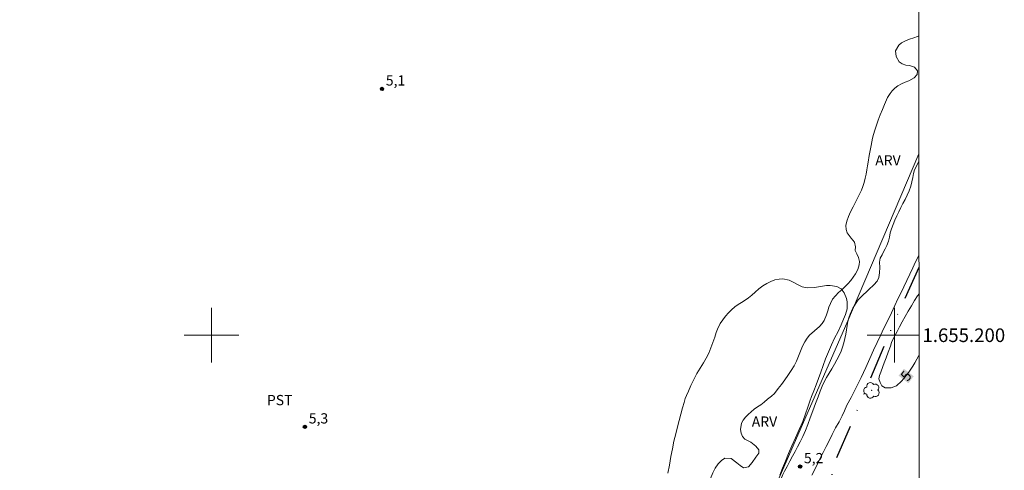
# Model space of a CAD drawing. Units: metres. Extents: x 286506 to 287021, y 1654948 to 1655512.
# Drawn here: x 286872 to 287016, y 1655180 to 1655246 of the extents above; entities that cross this region are included whole.
import ezdxf
from ezdxf.enums import TextEntityAlignment as Align

# ---------------------------------------------------------------- set-up
doc = ezdxf.new("R2010")
doc.units = ezdxf.units.M
doc.header["$MEASUREMENT"] = 0
doc.linetypes.add('DIVIDE', pattern=[1.25, 0.5, -0.25, 0, -0.25, 0, -0.25])
for name, color, linetype, lineweight in [('Articulacao', 7, 'Continuous', 18), ('Cerca', 8, 'Cerca', 20), ('Coordenadas', 7, 'Continuous', 9), ('Malha_Coordenadas', 7, 'Continuous', 15), ('Topon_Curvas_Mestras_Masc', 255, 'Continuous', 9), ('Vala', 5, 'DIVIDE', 25)]:
    doc.layers.add(name, color=color, linetype=linetype, lineweight=lineweight)
for name, color, linetype, lineweight, true_color in [('Arvores_Isoladas', 7, 'Continuous', 18, 0x00ff33), ('Curvas_Mestras', 7, 'Continuous', 20, 0x783c14), ('Pto_Cotado', 7, 'Continuous', 9, 0x783c14), ('Topon_Cultura', 7, 'Continuous', 9, 0x00ff33), ('Topon_Curvas_Mestras', 7, 'Continuous', 9, 0x783c14), ('Topon_Pto_Cotado', 7, 'Continuous', 9, 0x783c14), ('Topon_Vegetacao', 7, 'Continuous', 9, 0x00ff33), ('Vegetacao', 7, 'Orla8', 9, 0x00ff33)]:
    doc.layers.add(name, color=color, linetype=linetype, lineweight=lineweight, true_color=true_color)
doc.styles.add('Arial', font='arial.ttf', dxfattribs={"height": 1.5})
doc.styles.get("Standard").update_dxf_attribs({"font": 'arial.ttf'})
doc.linetypes.add('Cerca', pattern='A,10,0,["X",Standard,S=1,R=0,X=0,Y=-0.5],0.1', length=10.1)
doc.linetypes.add('Orla8', pattern='A,6,-0.5,["V",Standard,S=1,R=0,X=-0.5,Y=-1],-0.5,6,-0.5,["V",Standard,S=1,R=0,X=-0.5,Y=-1],-0.5', length=14)

# ---------------------------------------------------------------- blocks, each defined once
blk = doc.blocks.new('Cotas')
at = {"layer": 'Pto_Cotado'}
blk.add_hatch(color=256, dxfattribs=at).paths.add_polyline_path([(0, 0.24, 1), (0, -0.24, 1)])
at = {"layer": 'Pto_Cotado', "lineweight": -3}
blk.add_lwpolyline([(0, -0.24, -1), (0, 0.24, -1)], format="xyb", close=True, dxfattribs=at)
blk = doc.blocks.new('Arvore')
at = {"layer": 'Arvores_Isoladas'}
blk.add_lwpolyline([(-0.72, 0.49, 0.872324), (-0.72, -0.55, 0.862983), (0.28, -0.83, 0.900105), (0.89, 0.03, 0.863155), (0.26, 0.86, 0.882486)], format="xyb", close=True, dxfattribs=at)
blk.add_circle((0, 0), 0.0286, dxfattribs=at)

msp = doc.modelspace()

# ---------------------------------------------------------------- linework, layer by layer
at = {"layer": 'Articulacao', "flags": 128}
msp.add_lwpolyline([(286521.88, 1655507.09), (287003.24, 1655507.67), (287003.9, 1654953.39), (286522.56, 1654952.81), (286521.88, 1655507.09)], close=True, dxfattribs=at)
at = {"layer": 'Cerca', "flags": 128}
for points in [[(286993.04, 1655201.76), (287003.57, 1655226.56)], [(286885.59, 1654953.25), (286907.18, 1655002.79), (286909.88, 1655009.1), (286920.82, 1655034.6), (286926.91, 1655048.81), (286969.93, 1655148.98), (286993.04, 1655201.76)]]:
    msp.add_lwpolyline(points, dxfattribs=at)
at = {"layer": 'Curvas_Mestras', "elevation": 5, "flags": 128}
for points in [[(287003.59, 1655211.76), (287003.51, 1655211.58), (287003.1, 1655210.76), (287002.68, 1655209.87), (287002.25, 1655208.96), (287001.82, 1655208), (287001.38, 1655207.1), (287000.87, 1655206.05), (287000.51, 1655205.32), (287000.06, 1655204.35), (286999.55, 1655203.26), (286999.02, 1655202.14), (286998.47, 1655201.03), (286997.94, 1655199.96), (286997.45, 1655198.91), (286996.95, 1655197.81), (286996.42, 1655196.61), (286995.83, 1655195.28), (286995.13, 1655193.81), (286994.39, 1655192.33), (286993.64, 1655190.9), (286993.05, 1655189.73), (286992.68, 1655188.91), (286992.36, 1655188.21), (286991.89, 1655187.33), (286991.39, 1655186.41), (286990.9, 1655185.44), (286990.43, 1655184.54), (286989.99, 1655183.68), (286989.55, 1655182.81), (286989.13, 1655181.99), (286988.73, 1655181.16), (286988.32, 1655180.33), (286987.92, 1655179.49)], [(286983.21, 1655179.5), (286983.61, 1655180.51), (286984.03, 1655181.57), (286984.49, 1655182.66), (286985, 1655183.82), (286985.52, 1655184.98), (286986.07, 1655186.18), (286986.6, 1655187.35), (286987, 1655188.49), (286987.32, 1655189.48), (286987.62, 1655190.36), (286987.87, 1655191.01), (286988.19, 1655191.83), (286988.52, 1655192.74), (286988.87, 1655193.67), (286989.2, 1655194.6), (286989.57, 1655195.56), (286989.93, 1655196.55), (286990.33, 1655197.55), (286990.76, 1655198.57), (286991.24, 1655199.55), (286991.74, 1655200.54), (286992.18, 1655201.51), (286992.56, 1655202.34), (286992.84, 1655203.03), (286993.1, 1655203.86), (286993.1, 1655204.36), (286993.07, 1655204.87), (286992.99, 1655205.36), (286992.66, 1655206.23), (286992.21, 1655206.77), (286991.55, 1655207.12), (286990.61, 1655207.27), (286990.06, 1655207.26), (286989.47, 1655207.2), (286988.87, 1655207.08), (286988.29, 1655206.98), (286987.27, 1655206.96), (286986.5, 1655207.09), (286985.9, 1655207.38), (286985.29, 1655207.74), (286984.57, 1655208.07), (286983.64, 1655208.25), (286983.1, 1655208.22), (286982.51, 1655208.1), (286981.92, 1655207.87), (286981.32, 1655207.59), (286980.73, 1655207.21), (286980.16, 1655206.78), (286979.63, 1655206.32), (286979.11, 1655205.86), (286978.62, 1655205.46), (286978.12, 1655205.13), (286977.6, 1655204.81), (286977.11, 1655204.5), (286976.63, 1655204.16), (286976.16, 1655203.74), (286975.71, 1655203.28), (286975.27, 1655202.77), (286974.85, 1655202.24), (286974.48, 1655201.73), (286974.08, 1655200.9), (286973.92, 1655200.4), (286973.68, 1655199.71), (286973.42, 1655198.93), (286973.14, 1655198.14), (286972.81, 1655197.38), (286972.45, 1655196.66), (286972.02, 1655195.95), (286971.55, 1655195.19), (286971.07, 1655194.37), (286970.62, 1655193.51), (286970.2, 1655192.62), (286969.85, 1655191.82), (286969.55, 1655191.19), (286969.37, 1655190.72), (286969.19, 1655190.15), (286968.97, 1655189.34), (286968.72, 1655188.44), (286968.47, 1655187.52), (286968.23, 1655186.57), (286967.97, 1655185.56), (286967.72, 1655184.5), (286967.49, 1655183.38), (286967.27, 1655182.21), (286967.04, 1655180.97), (286966.81, 1655179.78)], [(287003.61, 1655197.12), (287003.55, 1655197.01), (287003.28, 1655196.48), (287002.99, 1655195.96), (287002.69, 1655195.46), (287002.1, 1655194.58), (287001.73, 1655194.08), (287001.38, 1655193.65), (287001.05, 1655193.25), (287000.32, 1655192.61), (286999.5, 1655192.31), (286998.66, 1655192.3), (286998.15, 1655192.6), (286997.93, 1655193.05), (286997.73, 1655193.59), (286997.82, 1655194.1), (286997.99, 1655194.61), (286998.29, 1655195.43), (286998.5, 1655195.97), (286998.79, 1655196.69), (286999.1, 1655197.54), (286999.41, 1655198.42), (286999.55, 1655198.93), (286999.77, 1655199.39), (287000.04, 1655199.93), (287000.38, 1655200.56), (287000.74, 1655201.25), (287001.14, 1655201.97), (287001.57, 1655202.73), (287002.02, 1655203.52), (287002.48, 1655204.3), (287002.94, 1655205.07), (287003.39, 1655205.78), (287003.6, 1655206.06)]]:
    msp.add_lwpolyline(points, dxfattribs=at)
at = {"layer": 'Malha_Coordenadas', "flags": 128}
for points in [[(286900, 1655204), (286900, 1655196)], [(287000, 1655204), (287000, 1655196)], [(286904, 1655200), (286896, 1655200)], [(287003.6, 1655200), (286996, 1655200)], [(287003.6, 1655200), (286999.6, 1655200)]]:
    msp.add_lwpolyline(points, dxfattribs=at)
at = {"layer": 'Topon_Curvas_Mestras_Masc'}
msp.add_solid([(287002.04, 1655192.97, 5), (287002.82, 1655193.99, 5), (287000.61, 1655194.07, 5), (287001.39, 1655195.09, 5)], dxfattribs=at)
at = {"layer": 'Vala', "ltscale": 10, "flags": 128}
msp.add_lwpolyline([(287003.59, 1655209.94), (286999.55, 1655201), (286994.41, 1655188.76), (286991.34, 1655181.64), (286990.72, 1655179.16), (286990.55, 1655177.2), (286990.59, 1655175.36), (286990.22, 1655173.14)], dxfattribs=at)
at = {"layer": 'Vegetacao', "flags": 128}
for points in [[(286994.24, 1655212.4), (286994.28, 1655212.94), (286994.15, 1655213.64), (286993.64, 1655214.24), (286993.08, 1655214.99), (286992.93, 1655215.48), (286992.9, 1655216.05), (286993.01, 1655216.73), (286993.25, 1655217.4), (286993.56, 1655218.09), (286993.94, 1655218.81), (286994.35, 1655219.59), (286994.75, 1655220.36), (286995.16, 1655221.27), (286995.37, 1655221.79), (286995.55, 1655222.38), (286995.7, 1655222.99), (286995.85, 1655223.61), (286995.98, 1655224.22), (286996.07, 1655224.79), (286996.14, 1655225.34), (286996.29, 1655226.32), (286996.39, 1655226.83), (286996.58, 1655227.81), (286996.68, 1655228.31), (286996.8, 1655228.84), (286996.95, 1655229.41), (286997.14, 1655230.05), (286997.36, 1655230.76), (286997.61, 1655231.5), (286997.91, 1655232.29), (286998.23, 1655233.05), (286998.53, 1655233.79), (286998.97, 1655234.81), (286999.37, 1655235.4), (286999.67, 1655235.81), (287000.04, 1655236.21), (287000.5, 1655236.55), (287001.02, 1655236.82), (287001.57, 1655237.06), (287002.09, 1655237.26), (287002.87, 1655237.68), (287003.32, 1655238.17), (287003.37, 1655238.71), (287002.95, 1655239.26), (287002.2, 1655239.51), (287001.68, 1655239.58), (287001.15, 1655239.76), (287000.7, 1655240.05), (287000.23, 1655240.82), (287000.17, 1655241.65), (287000.62, 1655242.47), (287001.05, 1655242.83), (287001.6, 1655243.14), (287002.21, 1655243.38), (287002.82, 1655243.58), (287003.4, 1655243.77), (287003.55, 1655243.83)], [(287003.57, 1655225.52), (287003.55, 1655225.48), (287003.22, 1655224.78), (287002.95, 1655224.24), (287002.79, 1655223.68), (287002.67, 1655223.11), (287002.54, 1655222.49), (287002.38, 1655221.84), (287002.16, 1655221.16), (287001.88, 1655220.52), (287001.56, 1655219.9), (287001.25, 1655219.29), (287000.95, 1655218.7), (287000.64, 1655218.08), (287000.33, 1655217.47), (287000.06, 1655216.86), (286999.81, 1655216.22), (286999.57, 1655215.59), (286999.39, 1655214.98), (286999.26, 1655214.37), (286999.12, 1655213.79), (286998.87, 1655213.12), (286998.64, 1655212.65), (286998.47, 1655212.3)], [(286998.47, 1655212.3), (286998.18, 1655211.79), (286997.93, 1655211.27), (286997.79, 1655210.69), (286997.84, 1655209.92), (286997.8, 1655209.13), (286997.7, 1655208.47), (286997.48, 1655207.93), (286996.98, 1655207.36), (286996.26, 1655206.7), (286995.85, 1655206.32), (286995.46, 1655205.96), (286995.08, 1655205.58), (286994.7, 1655205.18), (286994.39, 1655204.76), (286993.92, 1655203.95), (286993.51, 1655203.07), (286993.33, 1655202.55), (286993.18, 1655202.01), (286993.06, 1655201.4), (286992.96, 1655200.77), (286992.86, 1655200.13), (286992.73, 1655199.5), (286992.6, 1655198.88), (286992.41, 1655198.27), (286992.19, 1655197.66), (286991.91, 1655197.02), (286991.58, 1655196.38), (286991.21, 1655195.74), (286990.82, 1655195.1), (286990.44, 1655194.45), (286990.04, 1655193.79), (286989.74, 1655193.26), (286989.41, 1655192.52), (286989.13, 1655191.81), (286988.81, 1655190.97), (286988.44, 1655189.98), (286988.06, 1655188.94), (286987.66, 1655187.9), (286987.32, 1655186.92), (286986.97, 1655186.02), (286986.6, 1655185.18), (286986.21, 1655184.38), (286985.83, 1655183.65), (286985.44, 1655182.96), (286985.08, 1655182.27), (286984.69, 1655181.54), (286984.27, 1655180.76), (286983.9, 1655180.1), (286983.64, 1655179.61), (286983.16, 1655178.36), (286982.9, 1655177.46), (286982.74, 1655176.53), (286982.66, 1655175.61), (286982.55, 1655174.76), (286982.36, 1655173.96), (286982.14, 1655173.24), (286981.83, 1655172.57), (286981.48, 1655171.96), (286981.09, 1655171.39), (286980.7, 1655170.81), (286980.4, 1655170.27), (286980.16, 1655169.75), (286979.97, 1655169.25), (286979.81, 1655168.75), (286979.64, 1655168.26), (286979.41, 1655167.77), (286979.1, 1655167.29), (286978.71, 1655166.83), (286978.25, 1655166.38), (286977.71, 1655165.9), (286977.14, 1655165.44), (286976.6, 1655165), (286976.12, 1655164.54), (286975.76, 1655164.08), (286975.42, 1655163.51), (286975.17, 1655162.6), (286974.96, 1655161.8), (286974.81, 1655161.02), (286974.67, 1655160.17), (286974.57, 1655159.29), (286974.47, 1655158.39), (286974.35, 1655157.51), (286974.25, 1655156.72), (286974.14, 1655156.03), (286974.02, 1655155.4), (286973.91, 1655154.87), (286973.8, 1655154.38), (286973.62, 1655153.7), (286973.39, 1655153.07), (286973.21, 1655152.48), (286973.04, 1655152), (286972.78, 1655151.44), (286972.39, 1655150.88), (286972.04, 1655150.48), (286971.52, 1655149.91), (286970.94, 1655149.36), (286970.42, 1655148.8), (286970.01, 1655148.08), (286969.75, 1655147.31), (286969.63, 1655146.48), (286969.47, 1655145.53), (286969.34, 1655145.01), (286969.16, 1655144.43), (286968.94, 1655143.84), (286968.68, 1655143.27), (286968.33, 1655142.71), (286967.94, 1655142.18), (286967.54, 1655141.67), (286967.16, 1655141.17), (286966.87, 1655140.72), (286966.44, 1655139.46), (286966.1, 1655138.41), (286965.75, 1655137.3), (286965.4, 1655136.16), (286965.07, 1655135), (286964.71, 1655133.88), (286964.37, 1655132.81), (286964.03, 1655131.82), (286963.68, 1655130.93), (286963.34, 1655130.06), (286963.04, 1655129.21), (286962.76, 1655128.35), (286962.49, 1655127.52), (286962.21, 1655126.89), (286961.89, 1655126.05), (286961.55, 1655125.17), (286961.15, 1655124.24), (286960.79, 1655123.42), (286960.5, 1655122.66), (286960.24, 1655121.97), (286960.02, 1655121.24), (286959.77, 1655120.48), (286959.48, 1655119.69), (286959.16, 1655118.86), (286958.77, 1655118.03), (286958.33, 1655117.11), (286957.85, 1655116.07), (286957.29, 1655115), (286956.75, 1655114.05), (286956.35, 1655113.36), (286955.95, 1655112.6), (286955.43, 1655111.71), (286954.86, 1655110.8), (286954.25, 1655109.93), (286953.72, 1655109.08), (286953.25, 1655108.24), (286952.85, 1655107.44), (286952.48, 1655106.66), (286952.11, 1655105.88), (286951.74, 1655105.09), (286951.34, 1655104.25), (286950.9, 1655103.35), (286950.49, 1655102.38), (286950.07, 1655101.37), (286949.73, 1655100.49), (286949.43, 1655099.24), (286949.22, 1655098.35), (286948.97, 1655097.37), (286948.7, 1655096.32), (286948.37, 1655095.34), (286948, 1655094.42), (286947.65, 1655093.63), (286947.29, 1655092.9), (286946.95, 1655092.25), (286946.62, 1655091.57), (286946.32, 1655090.9), (286946.04, 1655090.23), (286945.74, 1655089.55), (286945.42, 1655088.9), (286945.1, 1655088.25), (286944.78, 1655087.59), (286944.52, 1655087.03), (286944.12, 1655086.12), (286943.82, 1655085.38), (286943.47, 1655084.56), (286943.11, 1655083.67), (286942.75, 1655082.74), (286942.38, 1655081.82), (286942.05, 1655081.02), (286941.76, 1655080.37), (286941.52, 1655079.85), (286941.13, 1655079.04), (286940.78, 1655078.41), (286940.41, 1655077.88), (286939.92, 1655077.46), (286939.43, 1655077.2), (286938.91, 1655077.23), (286938.78, 1655077.94), (286938.96, 1655078.77), (286939.25, 1655079.72), (286939.43, 1655080.3), (286939.65, 1655080.96), (286939.88, 1655081.62), (286940.09, 1655082.27), (286940.29, 1655082.93), (286940.49, 1655083.59), (286940.72, 1655084.28), (286940.98, 1655085.03), (286941.24, 1655085.81), (286941.53, 1655086.62), (286941.8, 1655087.36), (286942.04, 1655088.03), (286942.28, 1655088.67), (286942.51, 1655089.28), (286942.67, 1655089.94), (286942.82, 1655090.66), (286942.95, 1655091.42), (286943.12, 1655092.14), (286943.35, 1655092.81), (286943.59, 1655093.36), (286943.99, 1655094.3), (286944.44, 1655095.25), (286944.86, 1655096.18), (286945.21, 1655097.04), (286945.52, 1655097.8), (286945.8, 1655098.45), (286946.08, 1655099.04), (286946.33, 1655099.6), (286946.56, 1655100.19), (286946.81, 1655100.83), (286947.08, 1655101.52), (286947.34, 1655102.22), (286947.58, 1655102.92), (286947.72, 1655103.57), (286947.81, 1655104.22), (286947.89, 1655104.91), (286947.96, 1655105.64), (286948.11, 1655106.43), (286948.38, 1655107.25), (286948.75, 1655108.09), (286949.22, 1655108.97), (286949.69, 1655109.82), (286950.16, 1655110.75), (286950.59, 1655111.7), (286950.96, 1655112.52), (286951.4, 1655113.5), (286951.85, 1655114.48), (286952.3, 1655115.46), (286952.7, 1655116.35), (286953.02, 1655117.15), (286953.31, 1655117.84), (286953.6, 1655118.41), (286953.91, 1655118.89), (286954.33, 1655119.3), (286954.82, 1655119.66), (286955.34, 1655120.01), (286955.81, 1655120.38), (286956.19, 1655120.82), (286956.47, 1655121.31), (286956.59, 1655122.17), (286956.28, 1655123.01), (286956.15, 1655123.61), (286956.15, 1655124.33), (286956.29, 1655125.07), (286956.53, 1655125.77), (286956.77, 1655126.39), (286957.01, 1655127.03), (286957.19, 1655127.63), (286957.32, 1655128.21), (286957.38, 1655129.15), (286957.28, 1655129.77), (286957.1, 1655130.33), (286956.86, 1655130.85), (286956.68, 1655131.39), (286956.55, 1655131.93), (286956.54, 1655132.48), (286956.66, 1655133.11), (286956.88, 1655133.77), (286957.19, 1655134.4), (286957.57, 1655134.98), (286958, 1655135.38), (286958.83, 1655135.51), (286959.55, 1655135.02), (286960.15, 1655134.93), (286960.58, 1655135.35), (286960.93, 1655136.14), (286961.03, 1655136.66), (286961.14, 1655137.24), (286961.31, 1655137.84), (286961.56, 1655138.41), (286961.9, 1655138.85), (286962.29, 1655139.17), (286963.16, 1655139.45), (286963.89, 1655139.64), (286964.43, 1655139.98), (286965, 1655140.84), (286965.32, 1655141.44), (286965.53, 1655142), (286965.74, 1655142.55), (286965.96, 1655143.07), (286966.24, 1655143.53), (286966.76, 1655144.27), (286967.16, 1655144.95), (286967.35, 1655145.78), (286967.43, 1655146.28), (286967.54, 1655146.8), (286967.71, 1655147.3), (286968.15, 1655148.12), (286968.65, 1655148.96), (286968.87, 1655149.72), (286968.87, 1655150.36), (286968.94, 1655151.09), (286969.13, 1655151.97), (286969.33, 1655152.78), (286969.55, 1655153.51), (286969.74, 1655154.2), (286969.87, 1655154.8), (286969.87, 1655155.7), (286969.63, 1655156.53), (286969.49, 1655157.47), (286969.52, 1655158.02), (286969.62, 1655158.59), (286969.7, 1655159.14), (286969.66, 1655160.09), (286969.3, 1655161), (286968.86, 1655161.83), (286968.75, 1655162.76), (286968.85, 1655163.29), (286969.11, 1655163.93), (286969.48, 1655164.62), (286969.93, 1655165.33), (286970.43, 1655165.97), (286970.91, 1655166.5), (286971.28, 1655166.85), (286971.86, 1655167.55), (286972.24, 1655168), (286972.62, 1655168.94), (286972.7, 1655169.45), (286972.77, 1655169.95), (286972.86, 1655170.45), (286973.07, 1655170.98), (286973.37, 1655171.51), (286973.67, 1655171.96), (286974.27, 1655172.74), (286974.56, 1655173.22), (286974.82, 1655173.69), (286974.94, 1655174.29), (286974.4, 1655174.85), (286973.68, 1655175.43), (286973.04, 1655176.12), (286972.84, 1655176.62), (286972.75, 1655177.22), (286972.79, 1655177.89), (286972.93, 1655178.55), (286973.09, 1655179.03), (286973.42, 1655179.82), (286973.77, 1655180.53), (286974.2, 1655181.15), (286974.68, 1655181.63), (286975.19, 1655181.98), (286976.07, 1655181.95), (286976.94, 1655181.33), (286977.41, 1655180.92), (286977.89, 1655180.59), (286978.65, 1655180.71), (286979.17, 1655181.37), (286979.7, 1655182.14), (286980.15, 1655182.72), (286980.14, 1655183.23), (286979.71, 1655183.77), (286978.97, 1655184.31), (286978.09, 1655184.79), (286977.75, 1655185.18), (286977.54, 1655185.66), (286977.46, 1655186.17), (286977.62, 1655187.11), (286977.87, 1655187.55), (286978.2, 1655187.98), (286978.59, 1655188.39), (286979.02, 1655188.8), (286979.48, 1655189.18), (286979.95, 1655189.5), (286980.42, 1655189.82), (286980.92, 1655190.18), (286981.43, 1655190.63), (286981.98, 1655191.08), (286982.43, 1655191.48), (286982.98, 1655192.19), (286983.46, 1655192.8), (286983.93, 1655193.47), (286984.41, 1655194.11), (286984.87, 1655194.82), (286985.31, 1655195.51), (286985.66, 1655196.2), (286985.96, 1655196.93), (286986.25, 1655197.67), (286986.54, 1655198.39), (286986.86, 1655199.04), (286987.2, 1655199.59), (286987.58, 1655200.02), (286988.3, 1655200.62), (286989.05, 1655201.28), (286989.42, 1655201.73), (286989.71, 1655202.17), (286990.06, 1655202.98), (286990.23, 1655203.55), (286990.4, 1655204.11), (286990.63, 1655204.66), (286990.95, 1655205.27), (286991.36, 1655205.79), (286991.83, 1655206.24), (286992.3, 1655206.65), (286992.74, 1655207.07), (286993.19, 1655207.54), (286993.62, 1655208.02), (286993.98, 1655208.49), (286994.3, 1655208.97), (286994.64, 1655209.63), (286994.83, 1655210.3), (286994.87, 1655210.82), (286994.74, 1655211.37), (286994.49, 1655211.9), (286994.24, 1655212.4)]]:
    msp.add_lwpolyline(points, dxfattribs=at)

# ---------------------------------------------------------------- block references
at = {"layer": 'Arvores_Isoladas'}
msp.add_blockref('Arvore', (286996.68, 1655191.91), dxfattribs=at)
at = {"layer": 'Pto_Cotado'}
for p in [(286924.97, 1655236.08, 5.05), (286913.69, 1655186.58, 5.3), (286986.19, 1655180.76, 5.16)]:
    msp.add_blockref('Cotas', p, dxfattribs=at)

# ---------------------------------------------------------------- texts
at = {"layer": 'Coordenadas', "style": 'Arial'}
msp.add_text('1.655.200', height=2, dxfattribs=at).set_placement((287004.1, 1655200), align=Align.MIDDLE_LEFT)
at = {"layer": 'Topon_Cultura', "style": 'Arial'}
msp.add_text('PST', height=1.5, dxfattribs=at).set_placement((286908.12, 1655189.75))
at = {"layer": 'Topon_Curvas_Mestras', "style": 'Arial'}
msp.add_text('5', height=1.5, rotation=52.4754, dxfattribs=at).set_placement((287001.7, 1655194.05, 5), align=Align.MIDDLE_CENTER)
at = {"layer": 'Topon_Pto_Cotado', "style": 'Arial'}
for s, p in [('5,1', (286925.53, 1655236.57, 5.05)), ('5,3', (286914.25, 1655187.07, 5.3)), ('5,2', (286986.75, 1655181.25, 5.16))]:
    msp.add_text(s, height=1.5, dxfattribs=at).set_placement(p)
at = {"layer": 'Topon_Vegetacao', "style": 'Arial'}
for p in [(286997.19, 1655224.87), (286979.11, 1655186.6)]:
    msp.add_text('ARV', height=1.5, dxfattribs=at).set_placement(p)

doc.saveas('drawing.dxf')
